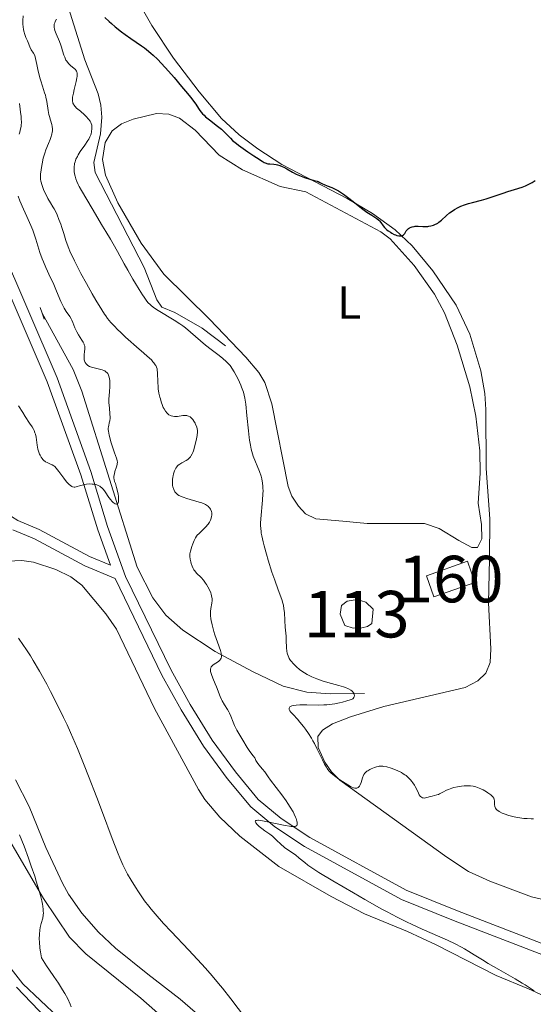
# Model space of a CAD drawing. Units: metres. Extents: x 622181 to 629149, y 4664722 to 4669471.
# Drawn here: x 622678 to 622788, y 4665093 to 4665304 of the extents above; entities that cross this region are included whole.
import ezdxf
from ezdxf.enums import TextEntityAlignment as Align

# ---------------------------------------------------------------- set-up
doc = ezdxf.new("R2010")
doc.units = ezdxf.units.M
doc.header["$MEASUREMENT"] = 0
for name, pattern in [('DGN Style 2', [84.09040000000002, 50.45424000000001, -33.63616000000001]), ('DGN Style 3', [117.72656000000003, 84.09040000000002, -33.63616000000001]), ('DGN Style 7', [168.18080000000003, 75.68136000000001, -33.63616000000001, 25.22712, -33.63616000000001])]:
    doc.linetypes.add(name, pattern=pattern)
for name, color, linetype, lineweight in [('Centroides', 7, 'Continuous', 0), ('Edificios construcciones cerramientos', 7, 'Continuous', 0), ('Entidades rústicas y varios', 7, 'Continuous', 0), ('Hidrografía', 7, 'Continuous', 0), ('Relieve y altimetría', 7, 'Continuous', 0), ('Viales y ferrocarril', 7, 'Continuous', 0)]:
    doc.layers.add(name, color=color, linetype=linetype, lineweight=lineweight)
doc.styles.add('Style-arialn', font='arialn.shx', dxfattribs={"bigfont": 'arialnbig.shx'})

msp = doc.modelspace()

# ---------------------------------------------------------------- linework, layer by layer
at = {"layer": 'Edificios construcciones cerramientos', "color": 1, "linetype": 'DGN Style 3', "lineweight": 13, "elevation": 399.69, "flags": 128}
msp.add_lwpolyline([(622764.9200000018, 4665184.629999999), (622773.7100000009, 4665187.73), (622775.3099999987, 4665183.190000001), (622766.5199999996, 4665180.09), (622764.9200000018, 4665184.629999999)], dxfattribs=at)
at = {"layer": 'Edificios construcciones cerramientos', "color": 1, "linetype": 'Continuous', "lineweight": 0}
msp.add_3dface([(622764.9200000018, 4665184.629999999, 399.69), (622766.5199999996, 4665180.09, 399.69), (622775.3099999987, 4665183.190000001, 399.69), (622773.7100000009, 4665187.73, 399.69)], dxfattribs=at)
at = {"layer": 'Entidades rústicas y varios', "color": 92, "linetype": 'Continuous', "lineweight": 0}
for points in [[(622792.7699999996, 4665114.420000002, 393.72), (622787.5199999996, 4665115.629999999, 394.11), (622778.5100000016, 4665119.010000002, 394.05), (622773.9600000009, 4665121.09, 394.15), (622769.2899999991, 4665124.149999999, 394.06), (622746.2800000012, 4665140.73, 394.76), (622744.5399999991, 4665142.489999998, 394.84), (622743.0899999999, 4665144.580000002, 394.58), (622741.6400000006, 4665147.719999999, 394.84), (622741.6000000015, 4665150.080000002, 395.14), (622742.5599999987, 4665151.469999999, 395.29), (622744.7600000016, 4665152.789999999, 395.49), (622748.6000000015, 4665154.32, 395.41), (622755.7699999996, 4665156.5, 395.76), (622773.2399999984, 4665160.629999999, 395.76), (622775.9600000009, 4665162.059999999, 395.86), (622777.6999999993, 4665163.66, 395.92), (622778.6000000015, 4665166.010000002, 396), (622778.7699999996, 4665168.899999999, 396.2), (622778.2300000004, 4665178.809999999, 397.17), (622778.4699999988, 4665188.219999999, 397.85), (622778.5100000016, 4665196.859999999, 397.9), (622777.7399999984, 4665207.649999999, 398.3), (622777.6900000013, 4665220.309999999, 399.03), (622777.4699999988, 4665223.75, 398.87), (622776.6099999994, 4665228.670000002, 398.98), (622774.2100000009, 4665236.530000001, 399.18), (622771.2899999991, 4665242.780000001, 399.34), (622766.3200000003, 4665250.16, 399.54), (622761.8099999987, 4665255.5, 399.75), (622758.1900000013, 4665258.960000001, 400.2), (622753.3200000003, 4665262.469999999, 399.66), (622747.879999999, 4665265.670000002, 399.72), (622733.8200000003, 4665273, 399.97), (622728.6499999985, 4665276.350000001, 399.95), (622724.6499999985, 4665279.350000001, 400.43), (622720.879999999, 4665282.879999999, 400.42), (622716.0399999991, 4665288.609999999, 400.49), (622710.5500000007, 4665295.84, 400.79), (622705.9400000013, 4665302.809999999, 401.3), (622702.3599999994, 4665309.09, 401.43)], [(622762.3000000007, 4665251.239999998, 399.62), (622766.629999999, 4665245.129999999, 399.47), (622768.7800000012, 4665241.109999999, 399.4), (622771.5399999991, 4665234.149999999, 399.07), (622774.2199999988, 4665225.190000001, 399), (622775.5300000012, 4665218.91, 398.91), (622776.379999999, 4665211.460000001, 398.52), (622776.4600000009, 4665206.640000001, 398.35), (622776.0500000007, 4665200.23, 398.23), (622776.75, 4665195.629999999, 398.07), (622776.8000000007, 4665192.57, 398.1), (622775.9100000001, 4665190.710000001, 398.21), (622774.6799999997, 4665190.690000001, 398.34), (622771.8900000006, 4665192.18, 398.57), (622767.6499999985, 4665194.789999999, 398.68), (622764.5199999996, 4665195.879999999, 398.36), (622752.1900000013, 4665195.830000002, 396.95), (622746.9699999988, 4665196.359999999, 396.8), (622741.129999999, 4665196.870000001, 396.28), (622738.9200000018, 4665197.920000002, 396.3), (622737.3999999985, 4665199.57, 396.31), (622735.9699999988, 4665201.699999999, 396.26), (622735.1799999997, 4665203.830000002, 396.31), (622731.6600000001, 4665221.57, 396.85), (622730.1900000013, 4665226.140000001, 396.45), (622728.9200000018, 4665228.32, 396.62), (622726.1099999994, 4665231.600000001, 396.72), (622718.3000000007, 4665239.75, 396.99), (622708.5, 4665249.440000001, 397.65), (622703.6000000015, 4665256.07, 397.81), (622698.6099999994, 4665264.719999999, 398.2), (622695.9600000009, 4665270.690000001, 398.13), (622695.2899999991, 4665274.080000002, 398.09), (622695.870000001, 4665277.73, 398.03), (622697.3599999994, 4665280.210000001, 398.12), (622699.4200000018, 4665281.699999999, 398.26), (622701.9200000018, 4665282.739999998, 398.36), (622706.879999999, 4665283.93, 398.63), (622709.5700000003, 4665283.789999999, 398.83), (622711.879999999, 4665282.920000002, 398.97), (622715.2100000009, 4665280.34, 399.12), (622720.3999999985, 4665274.98, 398.95), (622725.379999999, 4665271.850000001, 398.83), (622733.4699999988, 4665268.239999998, 399.19), (622739.0100000016, 4665267.109999999, 399.33), (622755.120000001, 4665258.48, 399.73), (622757.1099999994, 4665257, 400.01), (622762.3000000007, 4665251.239999998, 399.62)], [(622669.0300000012, 4665187.5, 389.66), (622678, 4665187.920000002, 388.53), (622680.4499999993, 4665187.57, 388.23), (622685.2699999996, 4665185.960000001, 387.8), (622688.5300000012, 4665184.359999999, 387.79), (622690.8599999994, 4665182.629999999, 387.85), (622696.0300000012, 4665176.420000002, 387.74), (622698.2899999991, 4665173.129999999, 387.91), (622706.5, 4665156.09, 388.53), (622715.9600000009, 4665138.670000002, 388.78), (622717.3099999987, 4665136.580000002, 388.81), (622720.5399999991, 4665132.75, 389.12), (622724.8099999987, 4665128.649999999, 388.66), (622733.1600000001, 4665122.18, 388.71), (622744.4499999993, 4665115.73, 388.89), (622751.5700000003, 4665111.98, 388.81), (622760.8200000003, 4665108.170000002, 389.39), (622766.9800000004, 4665105.32, 389.66), (622779.879999999, 4665098.710000001, 389.87), (622786.8099999987, 4665095.859999999, 389.87), (622789.4800000004, 4665094.68, 390.25)], [(622719.9899999984, 4665086.699999999, 391.64), (622712.0100000016, 4665093.629999999, 392.32), (622705.0500000007, 4665099.010000002, 392.25), (622698.0700000003, 4665104.59, 392.45), (622694.4600000009, 4665108.02, 392.54), (622690.8500000015, 4665112.100000001, 392.73), (622687.9800000004, 4665116.190000001, 393.25), (622686.6900000013, 4665118.609999999, 393.46), (622683.1600000001, 4665126.210000001, 393.05), (622679.5500000007, 4665135.07, 393.67), (622676.5899999999, 4665140.77, 393.3)], [(622669.6000000015, 4665137.489999998, 395.44), (622682.629999999, 4665115.32, 395.09), (622688.1999999993, 4665107, 394.52), (622691.7300000004, 4665103.41, 394.66), (622703.5599999987, 4665093.879999999, 393.47), (622723.379999999, 4665076.43, 392.48)], [(622689.5500000007, 4665086.18, 395.09), (622678.1799999997, 4665096.98, 395.5), (622672.3500000015, 4665104.350000001, 395.64)], [(622676.8599999994, 4665096.27, 395.59), (622683.2100000009, 4665089.600000001, 395.39), (622695.370000001, 4665079.010000002, 394.89), (622702.5500000007, 4665070.68, 394.57), (622702.9299999997, 4665070.120000001, 394.56), (622704, 4665068.550000001, 394.51), (622705.0399999991, 4665066.27, 394.43), (622706.8900000006, 4665059.960000001, 394.34), (622708.4800000004, 4665052.760000002, 393.99), (622709.3599999994, 4665050.420000002, 393.86), (622712.8200000003, 4665046.309999999, 393.65), (622722.6000000015, 4665035.23, 393.35), (622728.2600000016, 4665030.830000002, 393.28)]]:
    msp.add_polyline3d(points, dxfattribs=at)
at = {"layer": 'Hidrografía', "color": 142, "linetype": 'Continuous', "lineweight": 0, "elevation": 395.9, "flags": 128}
msp.add_lwpolyline([(622749.1999999993, 4665173.379999999), (622747.3500000015, 4665173.960000001), (622746.379999999, 4665176.399999999), (622746.6600000001, 4665178.239999998), (622747.870000001, 4665179.18), (622750.0100000016, 4665179.530000001), (622751.870000001, 4665178.949999999), (622753.4299999997, 4665177.440000001), (622753.1700000018, 4665174.359999999), (622752.2600000016, 4665173.739999998), (622751.0399999991, 4665173.41), (622749.1999999993, 4665173.379999999)], dxfattribs=at)
msp.add_lwpolyline([(622749.1999999993, 4665173.379999999), (622751.0399999991, 4665173.41), (622752.2600000016, 4665173.739999998), (622753.1700000018, 4665174.359999999), (622753.4299999997, 4665177.440000001), (622751.870000001, 4665178.949999999), (622750.0100000016, 4665179.530000001), (622747.870000001, 4665179.18), (622746.6600000001, 4665178.239999998), (622746.379999999, 4665176.399999999), (622747.3500000015, 4665173.960000001)], close=True, dxfattribs=at)
at = {"layer": 'Hidrografía', "color": 142, "linetype": 'DGN Style 3', "lineweight": 13}
msp.add_polyline3d([(622751.6099999994, 4665159.359999999, 395.42), (622744.2100000009, 4665159.27, 394.25), (622739.2199999988, 4665159.580000002, 393.96), (622734.1400000006, 4665160.899999999, 392.77), (622727.5199999996, 4665164.02, 390.9), (622719.5399999991, 4665168.379999999, 389.18), (622712.5500000007, 4665172.920000002, 387.61), (622708.9100000001, 4665176.170000002, 386.6), (622706.1499999985, 4665179.859999999, 385.95), (622702.75, 4665186.5, 385.32), (622690.879999999, 4665224.309999999, 382.42), (622689.0199999996, 4665228.93, 382.12), (622682.3399999999, 4665241, 381.38)], dxfattribs=at)
at = {"layer": 'Relieve y altimetría', "color": 36, "linetype": 'Continuous', "lineweight": 0, "flags": 128}
for points, elevation in [([(622678.2699999996, 4665304.890000001), (622678.1799999997, 4665303.93), (622678.1600000001, 4665303.390000001), (622678.1799999997, 4665303.109999999), (622678.2399999984, 4665302.539999999), (622678.3299999982, 4665301.960000001), (622678.4200000018, 4665301.59), (622678.6099999994, 4665300.920000002), (622678.8500000015, 4665300.280000001), (622679.1900000013, 4665299.550000001), (622679.3500000015, 4665299.170000002), (622679.7100000009, 4665298.25), (622680.0100000016, 4665297.640000001), (622680.4600000009, 4665296.859999999), (622680.7600000016, 4665296.399999999), (622681.1700000018, 4665294.460000001), (622681.4200000018, 4665293.370000001), (622681.8500000015, 4665291.620000001), (622682.0399999991, 4665290.920000002), (622682.379999999, 4665289.82), (622682.870000001, 4665288.390000001), (622683.0500000007, 4665287.84), (622683.1600000001, 4665287.41), (622683.3399999999, 4665286.489999998), (622683.620000001, 4665284.59), (622683.7899999991, 4665283.690000001), (622683.8900000006, 4665283.27), (622684.1099999994, 4665282.489999998), (622684.3900000006, 4665281.550000001), (622684.4899999984, 4665281.100000001), (622684.5500000007, 4665280.66), (622684.5599999987, 4665280.440000001), (622684.5399999991, 4665280.109999999), (622684.5100000016, 4665279.899999999), (622684.4299999997, 4665279.460000001), (622684.2199999988, 4665278.800000001), (622684.0599999987, 4665278.359999999), (622683.6799999997, 4665277.48), (622683.1400000006, 4665276.140000001), (622682.8999999985, 4665275.440000001), (622682.5799999982, 4665274.32), (622682.3099999987, 4665273.109999999), (622682.1799999997, 4665272.309999999), (622682.1000000015, 4665271.800000001), (622682, 4665270.879999999)], 390), ([(622685.4200000018, 4665304.16), (622685.1400000006, 4665303.68), (622685.0300000012, 4665303.41), (622684.9499999993, 4665303.109999999), (622684.9299999997, 4665302.949999999), (622684.9200000018, 4665302.600000001), (622684.9400000013, 4665302.41), (622684.9899999984, 4665302.100000001), (622685.0799999982, 4665301.77), (622685.3399999999, 4665301.039999999), (622686.0300000012, 4665299.43), (622686.3599999994, 4665298.600000001), (622686.5, 4665298.199999999), (622686.7399999984, 4665297.41), (622687.0300000012, 4665296.449999999), (622687.1799999997, 4665296.010000002), (622687.3599999994, 4665295.600000001), (622687.4600000009, 4665295.41), (622687.6400000006, 4665295.140000001), (622688.0300000012, 4665294.670000002), (622688.4499999993, 4665294.260000002), (622689.2300000004, 4665293.609999999), (622689.4899999984, 4665293.359999999), (622689.6000000015, 4665293.23), (622689.7199999988, 4665293.030000001), (622689.8099999987, 4665292.789999999), (622689.8299999982, 4665292.66), (622689.8599999994, 4665292.359999999), (622689.8500000015, 4665292.190000001), (622689.8299999982, 4665291.899999999), (622689.7800000012, 4665291.57), (622689.629999999, 4665290.800000001), (622689.2300000004, 4665289.109999999), (622689.0399999991, 4665288.309999999), (622688.8900000006, 4665287.43), (622688.8500000015, 4665287.050000001), (622688.8599999994, 4665286.559999999), (622688.9200000018, 4665286.27), (622688.9600000009, 4665286.140000001), (622689.0399999991, 4665285.940000001), (622689.1400000006, 4665285.760000002), (622689.4100000001, 4665285.41), (622689.75, 4665285.080000002), (622690.5500000007, 4665284.399999999), (622691.4100000001, 4665283.640000001), (622691.8200000003, 4665283.260000002), (622692.3200000003, 4665282.719999999), (622692.6600000001, 4665282.260000002), (622692.8099999987, 4665281.989999998), (622692.8900000006, 4665281.809999999), (622692.9800000004, 4665281.440000001), (622693.0300000012, 4665281), (622693.0300000012, 4665280.68), (622692.9600000009, 4665280.02), (622692.8599999994, 4665279.559999999), (622692.7800000012, 4665279.309999999), (622692.6000000015, 4665278.890000001), (622692.3399999999, 4665278.399999999), (622692.1600000001, 4665278.120000001), (622691.5100000016, 4665277.16), (622690.5100000016, 4665275.73), (622690.0799999982, 4665275.039999999), (622689.8999999985, 4665274.719999999), (622689.6099999994, 4665274.120000001), (622689.4100000001, 4665273.559999999), (622689.3099999987, 4665273.210000001), (622689.2699999996, 4665272.98), (622689.2100000009, 4665272.530000001), (622689.1900000013, 4665271.850000001), (622689.2199999988, 4665271.5), (622689.2899999991, 4665270.98), (622689.4100000001, 4665270.440000001), (622689.4800000004, 4665270.170000002), (622689.5799999982, 4665269.890000001), (622689.7899999991, 4665269.32), (622690.0700000003, 4665268.710000001), (622690.2800000012, 4665268.280000001), (622690.8000000007, 4665267.350000001), (622693.0899999999, 4665263.550000001), (622695.2800000012, 4665259.710000001), (622696.0100000016, 4665258.550000001), (622697.0399999991, 4665256.899999999), (622697.6099999994, 4665255.940000001), (622698.5399999991, 4665254.25), (622699.9499999993, 4665251.640000001), (622700.7199999988, 4665250.239999998), (622701.8099999987, 4665248.34), (622702.3599999994, 4665247.41), (622703.1600000001, 4665246.100000001), (622703.8999999985, 4665244.940000001), (622704.2399999984, 4665244.440000001), (622704.8599999994, 4665243.609999999), (622705.1499999985, 4665243.27)], 395), ([(622677.4600000009, 4665286.050000001), (622677.6099999994, 4665284.84), (622677.6999999993, 4665284.199999999), (622677.8200000003, 4665283.300000001), (622677.8599999994, 4665282.82), (622677.870000001, 4665282.02), (622677.8299999982, 4665281.43), (622677.8000000007, 4665281.120000001), (622677.7100000009, 4665280.620000001), (622677.5500000007, 4665279.899999999), (622677.4299999997, 4665279.510000002)], 385), ([(622682, 4665270.879999999), (622681.9699999988, 4665270.170000002), (622681.9899999984, 4665269.850000001), (622682.0500000007, 4665269.399999999), (622682.1000000015, 4665269.170000002), (622682.25, 4665268.66), (622682.5399999991, 4665267.850000001), (622682.7300000004, 4665267.399999999), (622683.0300000012, 4665266.710000001), (622683.5500000007, 4665265.690000001), (622684.1099999994, 4665264.760000002), (622684.6400000006, 4665263.91), (622684.9100000001, 4665263.440000001), (622685.3200000003, 4665262.640000001), (622685.5300000012, 4665262.18), (622685.9400000013, 4665261.170000002), (622686.3299999982, 4665260.120000001), (622686.5700000003, 4665259.420000002), (622686.9800000004, 4665258.140000001), (622687.4400000013, 4665256.609999999), (622687.6999999993, 4665255.830000002), (622688.0700000003, 4665254.899999999), (622688.3099999987, 4665254.350000001), (622689.2899999991, 4665252.289999999), (622690.1000000015, 4665250.699999999), (622690.6799999997, 4665249.59), (622691.8599999994, 4665247.399999999), (622693.1099999994, 4665245.16), (622693.870000001, 4665243.859999999), (622695.129999999, 4665241.780000001), (622695.7399999984, 4665240.82), (622696.0100000016, 4665240.43), (622696.4100000001, 4665239.890000001), (622697.1099999994, 4665239.050000001), (622697.9299999997, 4665238.140000001), (622698.4299999997, 4665237.629999999), (622699.2800000012, 4665236.780000001), (622700.2699999996, 4665235.850000001), (622700.8099999987, 4665235.359999999), (622702.6000000015, 4665233.82), (622704.1900000013, 4665232.460000001), (622704.9100000001, 4665231.830000002), (622705.8000000007, 4665230.98), (622706.1499999985, 4665230.609999999), (622706.3399999999, 4665230.379999999), (622706.6400000006, 4665229.960000001), (622706.7600000016, 4665229.77), (622706.9299999997, 4665229.399999999), (622707.0300000012, 4665229.039999999), (622707.0700000003, 4665228.800000001), (622707.1099999994, 4665228.289999999), (622707.1700000018, 4665226.129999999), (622707.2399999984, 4665225.260000002), (622707.2899999991, 4665224.809999999), (622707.4400000013, 4665223.859999999), (622707.629999999, 4665223.010000002), (622707.7399999984, 4665222.600000001), (622707.9100000001, 4665221.989999998), (622708.1999999993, 4665221.170000002), (622708.3599999994, 4665220.800000001), (622708.5199999996, 4665220.48), (622708.8500000015, 4665219.949999999), (622709.1900000013, 4665219.539999999), (622709.4200000018, 4665219.34), (622709.5700000003, 4665219.219999999), (622709.879999999, 4665219.050000001), (622710.0500000007, 4665218.969999999), (622710.3900000006, 4665218.870000001), (622710.7399999984, 4665218.82), (622710.9699999988, 4665218.82), (622711.4499999993, 4665218.850000001), (622712.5700000003, 4665219.039999999), (622712.9400000013, 4665219.07), (622713.120000001, 4665219.059999999), (622713.4299999997, 4665219.030000001), (622713.5799999982, 4665218.989999998), (622713.8000000007, 4665218.920000002), (622714.1099999994, 4665218.75), (622714.4100000001, 4665218.510000002), (622714.5599999987, 4665218.359999999), (622714.6900000013, 4665218.190000001), (622714.9499999993, 4665217.809999999), (622715.1900000013, 4665217.399999999), (622715.3200000003, 4665217.120000001), (622715.5399999991, 4665216.59), (622715.6799999997, 4665216.140000001), (622715.7100000009, 4665215.91), (622715.7100000009, 4665215.52), (622715.620000001, 4665214.719999999), (622715.4299999997, 4665213.710000001), (622715.3099999987, 4665213.149999999), (622715.0899999999, 4665212.280000001), (622714.8500000015, 4665211.48), (622714.7199999988, 4665211.120000001), (622714.5899999999, 4665210.82), (622714.3200000003, 4665210.32), (622714.2199999988, 4665210.18), (622714.0199999996, 4665209.940000001), (622713.7899999991, 4665209.739999998), (622713.629999999, 4665209.620000001), (622713.2800000012, 4665209.41)], 390), ([(622677.1900000013, 4665266.16), (622677.5700000003, 4665265.170000002), (622678.3200000003, 4665263.370000001), (622679.0599999987, 4665261.77), (622679.6400000006, 4665260.530000001), (622679.9200000018, 4665259.899999999), (622680.3299999982, 4665258.84), (622680.5399999991, 4665258.239999998), (622680.9699999988, 4665256.91), (622681.870000001, 4665254.050000001), (622682.3500000015, 4665252.670000002), (622682.6000000015, 4665252.039999999), (622683.1099999994, 4665250.850000001), (622684.1600000001, 4665248.649999999), (622684.6799999997, 4665247.530000001), (622685.4200000018, 4665245.77), (622686.379999999, 4665243.510000002), (622686.8399999999, 4665242.550000001), (622687.0599999987, 4665242.140000001), (622687.5100000016, 4665241.420000002), (622688.2899999991, 4665240.300000001), (622688.6000000015, 4665239.800000001), (622688.7399999984, 4665239.539999999), (622688.9600000009, 4665239.010000002), (622689.370000001, 4665237.879999999), (622689.629999999, 4665237.289999999), (622689.7800000012, 4665236.989999998), (622690.120000001, 4665236.379999999), (622690.8299999982, 4665235.260000002), (622691.120000001, 4665234.789999999), (622691.3299999982, 4665234.399999999), (622691.3999999985, 4665234.23), (622691.5, 4665233.920000002), (622691.5300000012, 4665233.719999999), (622691.5399999991, 4665233.32), (622691.4699999988, 4665232.800000001), (622691.370000001, 4665232.07), (622691.3299999982, 4665231.719999999), (622691.3399999999, 4665231.260000002), (622691.3900000006, 4665230.98), (622691.4400000013, 4665230.800000001), (622691.5799999982, 4665230.469999999), (622691.7899999991, 4665230.140000001)], 385), ([(622705.1499999985, 4665243.27), (622705.5399999991, 4665242.859999999), (622705.7399999984, 4665242.670000002), (622706.1700000018, 4665242.309999999), (622706.4899999984, 4665242.080000002), (622707.2300000004, 4665241.59), (622710.6900000013, 4665239.550000001), (622711.9400000013, 4665238.73), (622712.5399999991, 4665238.309999999), (622713.120000001, 4665237.870000001), (622714.2100000009, 4665236.969999999), (622716.3299999982, 4665235.09), (622717.4600000009, 4665234.140000001), (622718.6700000018, 4665233.199999999), (622720.3399999999, 4665231.940000001), (622721.1499999985, 4665231.300000001), (622721.9100000001, 4665230.640000001), (622722.2600000016, 4665230.309999999), (622722.7600000016, 4665229.800000001), (622723.5700000003, 4665228.43), (622724.0300000012, 4665227.620000001), (622724.3000000007, 4665227.120000001), (622724.75, 4665226.190000001), (622725.0300000012, 4665225.57), (622725.1999999993, 4665225.170000002), (622725.4600000009, 4665224.43), (622725.5700000003, 4665224.09), (622725.75, 4665223.420000002), (622725.8900000006, 4665222.77), (622726.0799999982, 4665221.469999999), (622726.3399999999, 4665219.050000001), (622726.6600000001, 4665215.780000001), (622726.8200000003, 4665214.350000001), (622726.8999999985, 4665213.739999998), (622727.0700000003, 4665212.68), (622727.2600000016, 4665211.800000001), (622727.3999999985, 4665211.280000001), (622727.7100000009, 4665210.32), (622729.0300000012, 4665207.02), (622729.379999999, 4665205.989999998), (622729.5199999996, 4665205.43), (622729.6900000013, 4665204.52), (622729.7600000016, 4665203.84), (622729.7800000012, 4665203.469999999), (622729.8000000007, 4665202.879999999), (622729.7899999991, 4665202.25), (622729.7100000009, 4665200.890000001), (622729.3500000015, 4665196.84), (622729.2899999991, 4665195.890000001), (622729.2800000012, 4665195.449999999), (622729.3000000007, 4665194.800000001), (622729.370000001, 4665194.140000001), (622729.4200000018, 4665193.780000001), (622729.5199999996, 4665193.219999999), (622729.8200000003, 4665191.879999999), (622730.0199999996, 4665191.080000002), (622730.5199999996, 4665189.280000001), (622730.8999999985, 4665187.989999998), (622731.7100000009, 4665185.41), (622732.3000000007, 4665183.649999999), (622733.0700000003, 4665181.57), (622733.8299999982, 4665179.550000001), (622734.0799999982, 4665178.719999999), (622734.1799999997, 4665178.32), (622734.3000000007, 4665177.530000001), (622734.379999999, 4665176.73), (622734.4800000004, 4665175.030000001), (622734.5899999999, 4665173.600000001), (622734.75, 4665171.66), (622734.8000000007, 4665170.75), (622734.8500000015, 4665169.16), (622734.9100000001, 4665168.449999999), (622735, 4665167.989999998), (622735.0599999987, 4665167.760000002), (622735.1799999997, 4665167.420000002), (622735.3299999982, 4665167.09), (622735.4499999993, 4665166.859999999), (622735.7300000004, 4665166.420000002), (622735.8999999985, 4665166.190000001), (622736.2600000016, 4665165.760000002), (622736.6700000018, 4665165.330000002), (622736.9699999988, 4665165.050000001), (622737.6099999994, 4665164.5), (622738.3200000003, 4665163.989999998), (622738.6999999993, 4665163.75), (622739.2899999991, 4665163.390000001), (622740.2600000016, 4665162.899999999), (622741.3299999982, 4665162.449999999), (622741.8999999985, 4665162.25), (622742.5, 4665162.050000001), (622743.7399999984, 4665161.699999999), (622746.120000001, 4665161.080000002), (622747.1099999994, 4665160.789999999), (622747.5199999996, 4665160.640000001), (622748.1900000013, 4665160.350000001), (622748.6700000018, 4665160.07), (622748.9100000001, 4665159.879999999), (622749.0300000012, 4665159.75), (622749.2199999988, 4665159.5), (622749.3000000007, 4665159.370000001), (622749.3999999985, 4665159.109999999)], 395), ([(622691.7899999991, 4665230.140000001), (622691.9200000018, 4665229.98), (622692.1799999997, 4665229.760000002), (622692.5300000012, 4665229.57), (622692.7399999984, 4665229.48), (622692.9699999988, 4665229.399999999), (622693.5100000016, 4665229.260000002), (622694.6600000001, 4665229.010000002), (622695.1999999993, 4665228.859999999), (622695.6000000015, 4665228.710000001), (622695.7800000012, 4665228.620000001), (622696.0100000016, 4665228.460000001), (622696.3099999987, 4665228.190000001), (622696.4299999997, 4665228.039999999), (622696.620000001, 4665227.68), (622696.6900000013, 4665227.48), (622696.8000000007, 4665227.02), (622696.8599999994, 4665226.5), (622696.879999999, 4665226.109999999), (622696.870000001, 4665225.25), (622696.8000000007, 4665224.149999999), (622696.6999999993, 4665222.580000002), (622696.6999999993, 4665221.800000001), (622696.7800000012, 4665220.68), (622696.9100000001, 4665219.32), (622696.9400000013, 4665218.719999999), (622696.9299999997, 4665218.440000001), (622696.870000001, 4665217.920000002), (622696.7699999996, 4665217.460000001), (622696.6400000006, 4665216.920000002), (622696.5799999982, 4665216.690000001), (622696.5199999996, 4665216.260000002), (622696.5199999996, 4665216.039999999), (622696.5599999987, 4665215.649999999), (622696.7399999984, 4665214.84), (622697.1900000013, 4665213.210000001), (622697.4600000009, 4665212.300000001), (622697.879999999, 4665211.059999999), (622698.3099999987, 4665209.870000001), (622698.4499999993, 4665209.399999999), (622698.5, 4665208.969999999), (622698.4899999984, 4665208.739999998), (622698.4600000009, 4665208.510000002), (622698.3399999999, 4665208.010000002), (622697.9899999984, 4665207.010000002), (622697.8500000015, 4665206.539999999), (622697.8000000007, 4665206.32), (622697.7600000016, 4665205.920000002), (622697.7699999996, 4665205.559999999), (622697.8000000007, 4665205.330000002), (622697.8999999985, 4665204.899999999), (622698.0700000003, 4665204.41), (622698.3399999999, 4665203.600000001), (622698.4800000004, 4665203.059999999), (622698.6499999985, 4665202.18), (622698.7100000009, 4665201.710000001), (622698.75, 4665201.039999999), (622698.7399999984, 4665200.66), (622698.7199999988, 4665200.489999998), (622698.6600000001, 4665200.280000001), (622698.5799999982, 4665200.129999999), (622698.4600000009, 4665200.030000001), (622698.3399999999, 4665200), (622698.0300000012, 4665200.059999999), (622697.7899999991, 4665200.199999999), (622697.620000001, 4665200.330000002), (622697.2800000012, 4665200.68), (622697.0799999982, 4665200.920000002), (622696.6900000013, 4665201.460000001), (622695.8999999985, 4665202.629999999), (622695.5, 4665203.16), (622695.2899999991, 4665203.379999999), (622695.1499999985, 4665203.510000002), (622694.8599999994, 4665203.75), (622694.7100000009, 4665203.850000001), (622694.3999999985, 4665204.02), (622694.0799999982, 4665204.149999999), (622693.8599999994, 4665204.219999999), (622693.379999999, 4665204.309999999), (622693.0899999999, 4665204.330000002), (622692.4899999984, 4665204.34), (622691.870000001, 4665204.280000001), (622691.4600000009, 4665204.219999999), (622691.1900000013, 4665204.16), (622690.6799999997, 4665204.030000001), (622690.3299999982, 4665203.91), (622689.8900000006, 4665203.760000002), (622689.6799999997, 4665203.710000001), (622689.3599999994, 4665203.670000002), (622689.1999999993, 4665203.68), (622688.870000001, 4665203.75), (622688.6999999993, 4665203.82), (622688.4400000013, 4665203.98), (622688.1600000001, 4665204.199999999), (622687.9699999988, 4665204.390000001), (622687.5899999999, 4665204.82), (622687, 4665205.559999999), (622685.9499999993, 4665207.02), (622685.370000001, 4665207.75), (622685.0500000007, 4665208.07), (622684.8599999994, 4665208.239999998)], 385), ([(622684.8599999994, 4665208.239999998), (622684.4800000004, 4665208.48), (622684.0100000016, 4665208.690000001), (622683.379999999, 4665208.960000001), (622683.0899999999, 4665209.120000001), (622682.9600000009, 4665209.199999999), (622682.7199999988, 4665209.399999999), (622682.5100000016, 4665209.609999999), (622682.370000001, 4665209.780000001), (622682.120000001, 4665210.129999999), (622681.8900000006, 4665210.539999999), (622681.7699999996, 4665210.77), (622681.620000001, 4665211.16), (622681.4800000004, 4665211.59), (622681.4299999997, 4665211.84), (622681.2899999991, 4665212.640000001), (622681.1400000006, 4665213.800000001), (622681.0500000007, 4665214.359999999), (622680.8900000006, 4665215.039999999), (622680.7899999991, 4665215.359999999), (622680.6000000015, 4665215.830000002), (622680.4800000004, 4665216.080000002), (622680.1999999993, 4665216.580000002), (622679.6499999985, 4665217.420000002), (622678.6999999993, 4665218.809999999), (622678.1600000001, 4665219.66), (622677.2800000012, 4665221.129999999)], 385), ([(622713.2800000012, 4665209.41), (622712.3599999994, 4665208.91), (622711.8900000006, 4665208.600000001), (622711.5899999999, 4665208.359999999), (622711.4499999993, 4665208.219999999), (622711.2600000016, 4665208), (622711.0799999982, 4665207.739999998), (622710.9699999988, 4665207.559999999), (622710.7899999991, 4665207.170000002), (622710.5700000003, 4665206.539999999), (622710.4600000009, 4665206.109999999), (622710.4100000001, 4665205.830000002), (622710.3399999999, 4665205.280000001), (622710.3200000003, 4665205), (622710.3200000003, 4665204.469999999), (622710.379999999, 4665203.989999998), (622710.4400000013, 4665203.699999999), (622710.620000001, 4665203.16), (622710.7899999991, 4665202.82), (622710.879999999, 4665202.66), (622711.0599999987, 4665202.43), (622711.2899999991, 4665202.199999999), (622711.4200000018, 4665202.09), (622711.7399999984, 4665201.879999999), (622711.9299999997, 4665201.780000001), (622712.2399999984, 4665201.629999999), (622712.6099999994, 4665201.48), (622713.4400000013, 4665201.199999999), (622716.0599999987, 4665200.460000001), (622716.3999999985, 4665200.350000001), (622716.9899999984, 4665200.129999999), (622717.4400000013, 4665199.920000002), (622717.6799999997, 4665199.780000001), (622718.0599999987, 4665199.5), (622718.1700000018, 4665199.390000001), (622718.370000001, 4665199.149999999), (622718.5199999996, 4665198.920000002), (622718.6000000015, 4665198.760000002), (622718.7199999988, 4665198.440000001), (622718.7899999991, 4665198.120000001), (622718.8099999987, 4665197.960000001), (622718.8099999987, 4665197.699999999), (622718.7300000004, 4665197.260000002), (622718.5799999982, 4665196.789999999), (622718.4800000004, 4665196.530000001), (622718.2699999996, 4665196.129999999), (622718, 4665195.719999999), (622717.8299999982, 4665195.5), (622717.6499999985, 4665195.289999999), (622717.25, 4665194.870000001), (622716.0399999991, 4665193.73), (622715.6400000006, 4665193.309999999), (622715.4899999984, 4665193.109999999), (622715.2800000012, 4665192.789999999), (622715, 4665192.199999999), (622714.7100000009, 4665191.449999999), (622714.5199999996, 4665190.899999999), (622714.2100000009, 4665189.879999999), (622714.1000000015, 4665189.350000001), (622714.0700000003, 4665189.120000001), (622714.0599999987, 4665188.789999999), (622714.120000001, 4665188.219999999), (622714.25, 4665187.59), (622714.3500000015, 4665187.239999998), (622714.5399999991, 4665186.699999999), (622714.8000000007, 4665186.16), (622714.9499999993, 4665185.899999999), (622715.129999999, 4665185.66), (622715.5300000012, 4665185.190000001), (622716.4800000004, 4665184.219999999), (622716.9800000004, 4665183.640000001), (622717.4299999997, 4665183.050000001), (622717.6499999985, 4665182.73), (622717.9499999993, 4665182.239999998), (622718.3500000015, 4665181.469999999), (622718.5700000003, 4665180.960000001), (622718.6499999985, 4665180.699999999), (622718.75, 4665180.34), (622718.8200000003, 4665179.98), (622718.8399999999, 4665179.75), (622718.8599999994, 4665179.32), (622718.8099999987, 4665178.699999999), (622718.6000000015, 4665177.620000001), (622718.5100000016, 4665176.969999999), (622718.4899999984, 4665176.629999999), (622718.5100000016, 4665176.07), (622718.6000000015, 4665175.399999999), (622718.6700000018, 4665175), (622718.870000001, 4665174.09), (622719.2399999984, 4665172.68), (622719.4600000009, 4665171.949999999), (622719.9800000004, 4665170.34), (622720.629999999, 4665168.530000001), (622720.7800000012, 4665168.02), (622720.8299999982, 4665167.789999999), (622720.870000001, 4665167.359999999), (622720.8599999994, 4665167.170000002), (622720.8000000007, 4665166.91), (622720.6799999997, 4665166.670000002), (622720.5700000003, 4665166.530000001), (622720.3000000007, 4665166.280000001)], 390), ([(622684.1600000001, 4665159.760000002), (622683.3099999987, 4665161.350000001), (622681.7600000016, 4665164.129999999), (622680.4299999997, 4665166.399999999), (622679.8099999987, 4665167.420000002), (622678.8500000015, 4665168.890000001), (622678.3500000015, 4665169.640000001), (622677.2300000004, 4665171.219999999)], 390), ([(622720.3000000007, 4665166.280000001), (622719.9899999984, 4665166.050000001), (622719.3200000003, 4665165.640000001), (622719.0300000012, 4665165.440000001), (622718.9100000001, 4665165.330000002), (622718.75, 4665165.16), (622718.6700000018, 4665165.039999999), (622718.5599999987, 4665164.780000001), (622718.5300000012, 4665164.640000001), (622718.5100000016, 4665164.350000001), (622718.5300000012, 4665164.050000001), (622718.5700000003, 4665163.830000002), (622718.6900000013, 4665163.390000001), (622718.9800000004, 4665162.59), (622719.5, 4665161.399999999), (622719.7699999996, 4665160.760000002), (622720.5899999999, 4665158.690000001), (622720.870000001, 4665158.030000001), (622721.0300000012, 4665157.73), (622721.5100000016, 4665156.91), (622722.1600000001, 4665155.899999999), (622722.4499999993, 4665155.370000001), (622722.5899999999, 4665155.09), (622722.8500000015, 4665154.48), (622723.3599999994, 4665153.170000002), (622723.6600000001, 4665152.48), (622724.1900000013, 4665151.460000001), (622725.4499999993, 4665149.300000001), (622726.4100000001, 4665147.699999999), (622726.9800000004, 4665146.850000001), (622727.6499999985, 4665145.969999999), (622728.0399999991, 4665145.510000002), (622728.1799999997, 4665145.149999999), (622728.2800000012, 4665144.920000002), (622728.5199999996, 4665144.510000002), (622728.9200000018, 4665143.969999999), (622729.7199999988, 4665143.09), (622730.1900000013, 4665142.48), (622730.8900000006, 4665141.440000001), (622731.4200000018, 4665140.710000001), (622733.8599999994, 4665137.530000001), (622734.7399999984, 4665136.300000001), (622735.1600000001, 4665135.690000001), (622735.6600000001, 4665134.890000001), (622736.2399999984, 4665133.870000001), (622736.4899999984, 4665133.399999999), (622736.7800000012, 4665132.739999998), (622736.8999999985, 4665132.440000001), (622737.0700000003, 4665131.890000001), (622737.1099999994, 4665131.66), (622737.1400000006, 4665131.359999999), (622737.1000000015, 4665131.120000001), (622737.0399999991, 4665131), (622736.8399999999, 4665130.830000002), (622736.6900000013, 4665130.77), (622736.3299999982, 4665130.73), (622735.8599999994, 4665130.760000002), (622735.4800000004, 4665130.809999999), (622734.5899999999, 4665130.969999999), (622730.7600000016, 4665131.780000001), (622729.6499999985, 4665131.98), (622729.1999999993, 4665132.039999999), (622728.8399999999, 4665132.080000002), (622728.6499999985, 4665132.080000002), (622728.370000001, 4665132.059999999), (622728.2699999996, 4665132.030000001), (622728.1600000001, 4665131.940000001), (622728.1400000006, 4665131.82), (622728.2699999996, 4665131.530000001), (622728.5199999996, 4665131.190000001), (622728.6900000013, 4665131.02), (622728.9800000004, 4665130.739999998), (622729.5300000012, 4665130.289999999), (622730.2199999988, 4665129.82), (622731.2699999996, 4665129.09), (622731.8200000003, 4665128.66), (622732.620000001, 4665127.920000002), (622733.6900000013, 4665126.899999999), (622734.2399999984, 4665126.420000002), (622734.5100000016, 4665126.199999999), (622735.0799999982, 4665125.789999999), (622736.2199999988, 4665125.039999999), (622736.7699999996, 4665124.640000001), (622737.5799999982, 4665123.98), (622738.7600000016, 4665122.989999998), (622739.4400000013, 4665122.449999999), (622739.8299999982, 4665122.170000002), (622740.6999999993, 4665121.57), (622741.7800000012, 4665120.890000001), (622744.8200000003, 4665119.059999999), (622749.2100000009, 4665116.48), (622751.6799999997, 4665115.059999999), (622755.3399999999, 4665113.02), (622756.4899999984, 4665112.390000001), (622758.6499999985, 4665111.260000002), (622760.6099999994, 4665110.27), (622761.8099999987, 4665109.690000001), (622763.9699999988, 4665108.68), (622769.4299999997, 4665106.300000001), (622771.0700000003, 4665105.52), (622772.4699999988, 4665104.800000001)], 390), ([(622727.6400000006, 4665087.52), (622722.8999999985, 4665093.719999999), (622721.1099999994, 4665095.989999998), (622720.2399999984, 4665097.059999999), (622718.8900000006, 4665098.66), (622717.4100000001, 4665100.34), (622716.5899999999, 4665101.25), (622713.8299999982, 4665104.219999999), (622710.0399999991, 4665108.23), (622708.4299999997, 4665109.949999999), (622706.620000001, 4665111.960000001), (622705.7399999984, 4665113.010000002), (622705.2399999984, 4665113.629999999), (622704.3500000015, 4665114.809999999), (622703.0300000012, 4665116.710000001), (622702.379999999, 4665117.699999999), (622701.4499999993, 4665119.190000001), (622700.6799999997, 4665120.530000001), (622700.3000000007, 4665121.260000002), (622699.6999999993, 4665122.510000002), (622699.0399999991, 4665124.02), (622698.6700000018, 4665124.91), (622697.4100000001, 4665128.170000002), (622695.3299999982, 4665133.73), (622694.120000001, 4665136.949999999), (622692.3200000003, 4665141.57), (622691.370000001, 4665143.949999999), (622689.8999999985, 4665147.52), (622688.4200000018, 4665150.969999999), (622687.6799999997, 4665152.620000001), (622686.9400000013, 4665154.190000001), (622685.5199999996, 4665157.129999999), (622684.1600000001, 4665159.760000002)], 390), ([(622749.3999999985, 4665159.109999999), (622749.4299999997, 4665158.859999999), (622749.4100000001, 4665158.710000001), (622749.3900000006, 4665158.609999999), (622749.3000000007, 4665158.440000001), (622749.1600000001, 4665158.27), (622749.0599999987, 4665158.199999999), (622748.7899999991, 4665158.059999999), (622748.5399999991, 4665157.960000001), (622747.8399999999, 4665157.739999998), (622746.8399999999, 4665157.460000001), (622746.2399999984, 4665157.309999999), (622745.2199999988, 4665157.109999999), (622744.0899999999, 4665156.949999999), (622743.5, 4665156.899999999), (622742.879999999, 4665156.859999999), (622741.620000001, 4665156.84), (622739.1999999993, 4665156.890000001), (622738.1499999985, 4665156.899999999), (622737.6999999993, 4665156.890000001), (622736.9200000018, 4665156.830000002), (622736.3200000003, 4665156.739999998), (622736.0100000016, 4665156.649999999), (622735.8399999999, 4665156.59), (622735.5799999982, 4665156.440000001), (622735.4899999984, 4665156.350000001), (622735.3900000006, 4665156.149999999), (622735.4100000001, 4665155.91), (622735.4899999984, 4665155.739999998), (622735.5599999987, 4665155.609999999), (622735.7699999996, 4665155.330000002), (622736.2600000016, 4665154.780000001), (622737.1700000018, 4665153.809999999), (622737.7100000009, 4665153.199999999), (622738.4899999984, 4665152.23), (622738.8999999985, 4665151.670000002), (622739.5399999991, 4665150.75), (622740.1799999997, 4665149.719999999), (622740.5100000016, 4665149.170000002), (622740.8299999982, 4665148.59), (622741.4499999993, 4665147.390000001), (622742.5799999982, 4665145.100000001), (622743.0399999991, 4665144.18), (622743.4100000001, 4665143.48), (622743.5799999982, 4665143.199999999), (622743.9100000001, 4665142.739999998), (622744.1600000001, 4665142.469999999), (622744.3399999999, 4665142.300000001), (622744.7699999996, 4665141.93), (622745.1700000018, 4665141.620000001), (622746.120000001, 4665140.920000002), (622746.8900000006, 4665140.390000001), (622748, 4665139.68), (622748.5899999999, 4665139.350000001), (622748.8500000015, 4665139.219999999), (622749.2199999988, 4665139.07), (622749.5399999991, 4665138.98), (622749.6900000013, 4665138.969999999), (622749.9699999988, 4665138.989999998), (622750.0899999999, 4665139.030000001), (622750.2600000016, 4665139.129999999), (622750.4100000001, 4665139.280000001), (622750.5, 4665139.399999999), (622750.6700000018, 4665139.690000001), (622750.870000001, 4665140.190000001), (622751.1799999997, 4665141.219999999), (622751.370000001, 4665141.75), (622751.4800000004, 4665141.960000001), (622751.6900000013, 4665142.239999998), (622751.8099999987, 4665142.359999999), (622752.120000001, 4665142.609999999), (622752.3099999987, 4665142.73), (622752.7399999984, 4665142.969999999), (622753.0599999987, 4665143.129999999), (622753.7199999988, 4665143.399999999), (622754.1999999993, 4665143.559999999), (622754.5899999999, 4665143.66), (622754.7800000012, 4665143.690000001), (622755.0700000003, 4665143.719999999), (622755.5300000012, 4665143.699999999), (622755.7899999991, 4665143.66), (622756.379999999, 4665143.539999999), (622757.3599999994, 4665143.260000002), (622757.8999999985, 4665143.07), (622758.7399999984, 4665142.719999999), (622759.5599999987, 4665142.32), (622759.9400000013, 4665142.09), (622760.3000000007, 4665141.850000001), (622760.5199999996, 4665141.68), (622760.9400000013, 4665141.330000002), (622761.4800000004, 4665140.780000001), (622761.8000000007, 4665140.399999999), (622761.9899999984, 4665140.149999999), (622762.3200000003, 4665139.649999999), (622762.4800000004, 4665139.370000001), (622762.75, 4665138.84), (622763.1799999997, 4665137.920000002), (622763.379999999, 4665137.550000001), (622763.5700000003, 4665137.289999999), (622763.6600000001, 4665137.18), (622763.8200000003, 4665137.050000001)], 395), ([(622763.8200000003, 4665137.050000001), (622764.0799999982, 4665136.920000002), (622764.2100000009, 4665136.879999999), (622764.5199999996, 4665136.859999999), (622764.6799999997, 4665136.879999999), (622765.0300000012, 4665136.960000001), (622765.7600000016, 4665137.190000001), (622766.120000001, 4665137.300000001), (622767.1400000006, 4665137.530000001), (622767.5199999996, 4665137.66), (622767.7300000004, 4665137.75), (622768.4600000009, 4665138.120000001), (622769.2399999984, 4665138.530000001), (622769.6799999997, 4665138.73), (622770.3999999985, 4665139), (622770.7899999991, 4665139.109999999), (622771.6099999994, 4665139.289999999), (622772.4499999993, 4665139.41), (622773, 4665139.460000001), (622773.3500000015, 4665139.469999999), (622774.0100000016, 4665139.48), (622774.3500000015, 4665139.460000001), (622774.9699999988, 4665139.390000001), (622775.5300000012, 4665139.27), (622775.879999999, 4665139.16), (622776.5700000003, 4665138.879999999), (622777.1000000015, 4665138.620000001), (622777.8000000007, 4665138.23), (622778.129999999, 4665138.02), (622778.75, 4665137.57), (622779.0599999987, 4665137.280000001), (622779.1799999997, 4665137.140000001), (622779.3599999994, 4665136.859999999), (622779.4299999997, 4665136.670000002), (622779.4699999988, 4665136.530000001), (622779.5100000016, 4665136.239999998), (622779.5399999991, 4665135.48), (622779.6000000015, 4665135.07), (622779.6999999993, 4665134.800000001), (622779.7699999996, 4665134.670000002), (622779.8999999985, 4665134.48), (622780.0799999982, 4665134.289999999), (622780.2300000004, 4665134.170000002), (622780.5599999987, 4665133.949999999), (622781.1600000001, 4665133.640000001), (622781.6099999994, 4665133.449999999), (622782.6000000015, 4665133.129999999), (622783.7600000016, 4665132.830000002), (622784.5100000016, 4665132.68), (622784.9899999984, 4665132.600000001), (622785.8399999999, 4665132.5), (622786.5899999999, 4665132.460000001), (622787.4400000013, 4665132.43), (622787.879999999, 4665132.379999999)], 395), ([(622688.6000000015, 4665092.030000001), (622688.370000001, 4665092.559999999), (622687.8200000003, 4665093.710000001), (622687.1900000013, 4665094.890000001), (622686.7399999984, 4665095.68), (622685.8399999999, 4665097.120000001), (622684.870000001, 4665098.510000002), (622683.8900000006, 4665099.920000002), (622683.2899999991, 4665100.82), (622682.1900000013, 4665102.57), (622681.9800000004, 4665103.830000002), (622681.870000001, 4665104.59), (622681.75, 4665105.949999999), (622681.7300000004, 4665106.539999999), (622681.75, 4665107.609999999), (622681.8299999982, 4665108.5), (622681.9100000001, 4665109.02), (622682.129999999, 4665109.91), (622682.4600000009, 4665111.050000001), (622682.5700000003, 4665111.68), (622682.6000000015, 4665112.18), (622682.5899999999, 4665112.460000001), (622682.5700000003, 4665112.93), (622682.4800000004, 4665113.649999999), (622682.4100000001, 4665114.059999999), (622682.2699999996, 4665114.75), (622681.9800000004, 4665115.960000001), (622681.7199999988, 4665116.899999999), (622681.0799999982, 4665119.030000001), (622680.7399999984, 4665120.07), (622680.0100000016, 4665122.25), (622679.3999999985, 4665123.949999999), (622678.4499999993, 4665126.5), (622677.4699999988, 4665128.960000001)], 395), ([(622772.4699999988, 4665104.800000001), (622773.120000001, 4665104.449999999), (622774.0199999996, 4665103.93), (622775.1999999993, 4665103.199999999), (622776.9600000009, 4665102.080000002), (622778.1499999985, 4665101.350000001), (622780.4899999984, 4665100), (622783.9499999993, 4665098.02), (622785.4800000004, 4665097.120000001), (622786.129999999, 4665096.719999999), (622787.2199999988, 4665096.030000001), (622788.0700000003, 4665095.440000001)], 390)]:
    msp.add_lwpolyline(points, dxfattribs=dict(at, elevation=elevation))
at = {"layer": 'Relieve y altimetría', "color": 36, "linetype": 'Continuous', "lineweight": 30, "elevation": 400, "flags": 128}
for points in [[(622695.8399999999, 4665304.559999999), (622696.7100000009, 4665303.710000001), (622697.2100000009, 4665303.260000002), (622698.0599999987, 4665302.539999999), (622699.3900000006, 4665301.489999998), (622700.1499999985, 4665300.920000002), (622701.4200000018, 4665300.010000002), (622703.6499999985, 4665298.489999998), (622704.3000000007, 4665298.02), (622704.7600000016, 4665297.670000002), (622705.6900000013, 4665296.879999999), (622706.1600000001, 4665296.449999999), (622707.0899999999, 4665295.57), (622707.9800000004, 4665294.68), (622709.5199999996, 4665293.050000001), (622710.7199999988, 4665291.68), (622712.2600000016, 4665289.75), (622713.1099999994, 4665288.760000002), (622714.3099999987, 4665287.330000002), (622714.8599999994, 4665286.609999999), (622715.3399999999, 4665285.91), (622715.9299999997, 4665285), (622716.25, 4665284.550000001), (622716.8000000007, 4665283.890000001), (622717.120000001, 4665283.550000001), (622717.4699999988, 4665283.219999999), (622718.2800000012, 4665282.550000001), (622720.0300000012, 4665281.219999999), (622720.8500000015, 4665280.539999999), (622721.2199999988, 4665280.210000001), (622721.9100000001, 4665279.530000001), (622722.8000000007, 4665278.620000001), (622723.2699999996, 4665278.16), (622724.0700000003, 4665277.449999999), (622724.5300000012, 4665277.100000001), (622725.5199999996, 4665276.379999999), (622726.5500000007, 4665275.690000001), (622727.8500000015, 4665274.850000001), (622728.4100000001, 4665274.489999998), (622729.629999999, 4665273.68), (622730.0700000003, 4665273.41), (622730.4499999993, 4665273.23), (622730.6400000006, 4665273.170000002), (622730.8299999982, 4665273.129999999), (622731.2399999984, 4665273.080000002), (622732.1400000006, 4665273.039999999), (622732.629999999, 4665272.969999999), (622732.879999999, 4665272.91), (622733.3999999985, 4665272.760000002), (622733.9200000018, 4665272.550000001), (622734.25, 4665272.399999999), (622734.879999999, 4665272.07), (622736.1499999985, 4665271.300000001), (622736.9400000013, 4665270.899999999), (622737.9699999988, 4665270.460000001), (622738.7199999988, 4665270.18), (622740.0700000003, 4665269.73), (622740.7800000012, 4665269.539999999), (622741.3999999985, 4665269.379999999), (622741.6400000006, 4665269.300000001), (622742, 4665269.120000001), (622742.5700000003, 4665268.82), (622742.9200000018, 4665268.66), (622743.5500000007, 4665268.420000002), (622744.5799999982, 4665268.030000001), (622745.1600000001, 4665267.77), (622745.9800000004, 4665267.330000002), (622746.4200000018, 4665267.059999999), (622747.120000001, 4665266.59), (622748.2699999996, 4665265.75), (622749.5399999991, 4665264.739999998), (622751.2699999996, 4665263.370000001), (622752.0799999982, 4665262.760000002), (622753.1600000001, 4665262.059999999), (622754.2699999996, 4665261.350000001), (622754.6700000018, 4665261.030000001), (622754.8299999982, 4665260.870000001), (622755.1000000015, 4665260.530000001), (622755.5899999999, 4665259.800000001), (622755.9200000018, 4665259.41), (622756.3500000015, 4665259.010000002), (622756.6900000013, 4665258.739999998), (622757.1799999997, 4665258.399999999), (622757.4400000013, 4665258.239999998), (622758, 4665257.949999999), (622758.2699999996, 4665257.830000002), (622758.5199999996, 4665257.739999998), (622758.9899999984, 4665257.629999999), (622759.379999999, 4665257.620000001), (622759.6099999994, 4665257.66), (622759.7399999984, 4665257.710000001), (622759.9699999988, 4665257.84), (622760.0799999982, 4665257.93), (622760.25, 4665258.16), (622760.5700000003, 4665258.699999999), (622760.7800000012, 4665258.969999999), (622761.0700000003, 4665259.199999999), (622761.2899999991, 4665259.34), (622761.629999999, 4665259.489999998), (622761.8099999987, 4665259.559999999)], [(622761.8099999987, 4665259.559999999), (622762.2399999984, 4665259.66), (622762.4699999988, 4665259.690000001), (622762.6900000013, 4665259.699999999), (622763.1499999985, 4665259.699999999), (622764.129999999, 4665259.640000001), (622764.6700000018, 4665259.640000001), (622765.1900000013, 4665259.670000002), (622765.4499999993, 4665259.710000001), (622765.8500000015, 4665259.780000001), (622766.4600000009, 4665259.960000001), (622766.8500000015, 4665260.120000001), (622767.0500000007, 4665260.219999999), (622767.3299999982, 4665260.379999999), (622767.6000000015, 4665260.57), (622768.129999999, 4665261.010000002), (622769.2199999988, 4665262.039999999), (622769.8399999999, 4665262.559999999), (622770.1900000013, 4665262.82), (622770.9400000013, 4665263.300000001), (622771.75, 4665263.73), (622772.3200000003, 4665264), (622773.1000000015, 4665264.309999999), (622773.4899999984, 4665264.449999999), (622773.9400000013, 4665264.59), (622774.8399999999, 4665264.84), (622776.7100000009, 4665265.309999999), (622777.7100000009, 4665265.580000002), (622779.2800000012, 4665266.080000002), (622781.3999999985, 4665266.82), (622782.4200000018, 4665267.170000002), (622783.8500000015, 4665267.609999999), (622785.5, 4665268.109999999), (622786.1999999993, 4665268.370000001), (622786.5100000016, 4665268.510000002), (622787.0899999999, 4665268.800000001), (622787.6099999994, 4665269.100000001), (622788.2600000016, 4665269.52)]]:
    msp.add_lwpolyline(points, dxfattribs=at)
at = {"layer": 'Relieve y altimetría', "color": 27, "linetype": 'DGN Style 7', "lineweight": 0}
msp.add_polyline3d([(622687.6000000015, 4665307.98, 398.69), (622691.5, 4665295.460000001, 398.39), (622694.3900000006, 4665288.140000001, 398.3), (622694.9800000004, 4665285.690000001, 398.25), (622695.129999999, 4665283.170000002, 398.22), (622694.8399999999, 4665279.559999999, 398.2), (622693.4100000001, 4665273.399999999, 398.2), (622693.75, 4665271.260000002, 398.2), (622704.2300000004, 4665250.870000001, 397.71), (622706.9800000004, 4665243.920000002, 397.35), (622708.0599999987, 4665242.34, 397.22), (622710.8399999999, 4665241.16, 396.93), (622716.6999999993, 4665237.789999999, 396.48), (622721.6999999993, 4665233.98, 396.54)], dxfattribs=at)
at = {"layer": 'Viales y ferrocarril', "color": 1, "linetype": 'DGN Style 2', "lineweight": 0, "extrusion": (-0.01623237093411739, 0.05072615916911683, 0.9985806762149), "elevation": 226923.3449986238, "flags": 128}
msp.add_lwpolyline([(-2014909.914539963, -4247453.593277082), (-2014909.914539963, -4247452.278971182)], dxfattribs=at)
at = {"layer": 'Viales y ferrocarril', "color": 1, "linetype": 'DGN Style 2', "lineweight": 0, "extrusion": (-0.01857253608667219, 0.05571760826001656, 0.99827381465863), "elevation": 248752.3612923922, "flags": 128}
msp.add_lwpolyline([(-2066007.075309172, -4221604.441190364), (-2066007.075309172, -4221603.079059679)], dxfattribs=at)
at = {"layer": 'Viales y ferrocarril', "color": 250, "linetype": 'Continuous', "lineweight": 0}
for points in [[(622648.9499999993, 4665318.43, 374.87), (622656.7199999988, 4665303.550000001, 376.24), (622661.0399999991, 4665293.149999999, 376.99), (622664.3900000006, 4665283.539999999, 377.6), (622669.7300000004, 4665264.940000001, 379.48), (622673.0799999982, 4665256.010000002, 379.84), (622685.5399999991, 4665227.109999999, 383.01), (622692.7899999991, 4665207.02, 384.81), (622696.4100000001, 4665195.210000001, 386.13), (622700.2800000012, 4665184.489999998, 386.62), (622710.0500000007, 4665164.309999999, 388.18), (622714.1700000018, 4665156.98, 388.61), (622718.8500000015, 4665149.280000001, 389), (622723.8500000015, 4665142.489999998, 389.33), (622728.75, 4665136.580000002, 389.46), (622733.6900000013, 4665132.48, 389.89), (622739.8599999994, 4665128.420000002, 390.11), (622760.5300000012, 4665117.109999999, 390.99), (622771.5599999987, 4665112.629999999, 391.46), (622791.75, 4665104.859999999, 392.83)], [(622697.0300000012, 4665186.879999999, 386.3), (622692.4899999984, 4665188.75, 386.37), (622681.6700000018, 4665194.580000002, 386.88), (622677.1099999994, 4665196.460000001, 387.18), (622670.2699999996, 4665200.809999999, 388.69), (622662.5100000016, 4665205.010000002, 390.84), (622658.4299999997, 4665207.41, 392.01), (622656.7199999988, 4665208.73, 392.47), (622652.7600000016, 4665212.559999999, 393.45), (622645.0199999996, 4665219.649999999, 394.24), (622639.5799999982, 4665223.120000001, 394.67), (622637.0300000012, 4665224.050000001, 394.68), (622630.25, 4665225.219999999, 394.96), (622627.6400000006, 4665225.399999999, 395), (622620.5599999987, 4665224.859999999, 394.97)]]:
    msp.add_polyline3d(points, dxfattribs=at)
at = {"layer": 'Viales y ferrocarril', "color": 250, "linetype": 'DGN Style 3', "lineweight": 0}
for points in [[(622663.1900000013, 4665279.57, 377.83), (622667.5899999999, 4665264.239999998, 379.38), (622670.9899999984, 4665255.170000002, 379.16), (622683.4499999993, 4665226.280000001, 383.36), (622690.6499999985, 4665206.300000001, 384.77), (622694.2699999996, 4665194.489999998, 385.92), (622697.0300000012, 4665186.879999999, 386.3)], [(622791.0300000012, 4665102.73, 392.55), (622770.7300000004, 4665110.550000001, 391.41), (622759.5599999987, 4665115.07, 390.89), (622738.6900000013, 4665126.489999998, 389.82), (622732.3299999982, 4665130.670000002, 390), (622727.1499999985, 4665134.98, 389.7), (622722.0700000003, 4665141.100000001, 389.51), (622716.9800000004, 4665148.02, 389.15), (622712.2300000004, 4665155.850000001, 388.65), (622708.0500000007, 4665163.27, 388.28), (622698.0599999987, 4665184.02, 386.72), (622691.5199999996, 4665186.719999999, 386.75), (622680.7199999988, 4665192.539999999, 387.4), (622676.0700000003, 4665194.460000001, 387.1)]]:
    msp.add_polyline3d(points, dxfattribs=at)

# ---------------------------------------------------------------- texts
at = {"layer": 'Centroides', "color": 1, "linetype": 'Continuous', "lineweight": 0, "style": 'Style-arialn'}
msp.add_text('160', height=10.00002, dxfattribs=at).set_placement((622770.1246762499, 4665183.910009999, 397.49), align=Align.MIDDLE_CENTER)
at = {"layer": 'Centroides', "color": 142, "linetype": 'Continuous', "lineweight": 0, "style": 'Style-arialn'}
msp.add_text('113', height=10.00002, dxfattribs=at).set_placement((622749.9346762523, 4665176.37001, 395.9), align=Align.MIDDLE_CENTER)
at = {"layer": 'Entidades rústicas y varios', "color": 92, "linetype": 'Continuous', "lineweight": 0, "style": 'Style-arialn'}
msp.add_text('L', height=7.000020000000001, dxfattribs=at).set_placement((622748.3131652176, 4665243.330010001, 398.52), align=Align.MIDDLE_CENTER)

doc.saveas('drawing.dxf')
